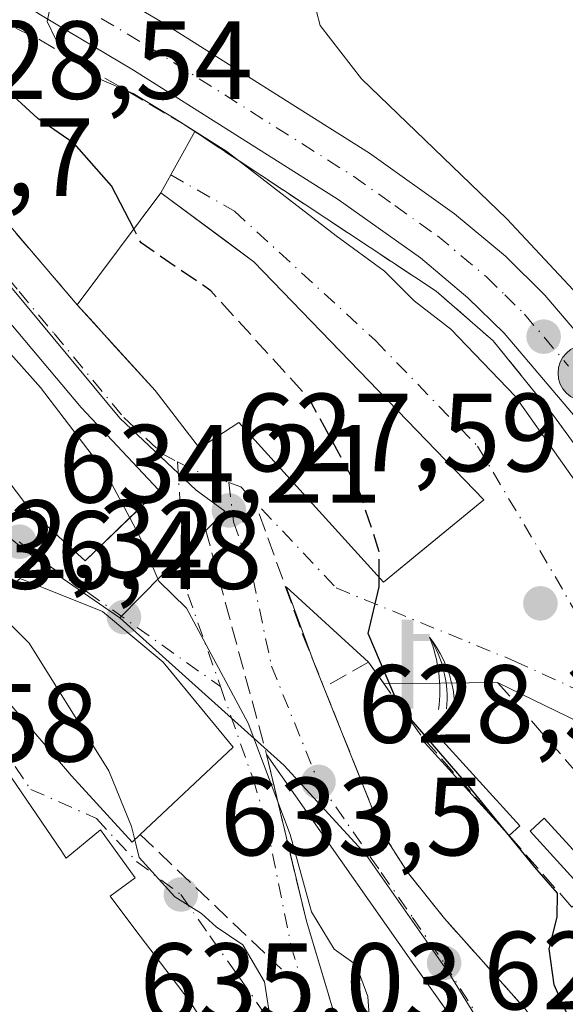
# Model space of a CAD drawing. Units: metres. Extents: x 552959 to 556394, y 4717068 to 4719408.
# Drawn here: x 554824 to 554873, y 4717577 to 4717665 of the extents above; entities that cross this region are included whole.
import ezdxf

# ---------------------------------------------------------------- set-up
doc = ezdxf.new("R2010")
doc.units = ezdxf.units.M
doc.header["$MEASUREMENT"] = 0
doc.linetypes.add('DGN Style 3', pattern=[2.307223458686699, 1.648016756204785, -0.6592067024819142])
doc.linetypes.add('DGN Style 4', pattern=[2.6384748266838614, 1.318413404963828, -0.6592067024819142, 0.001648016756204785, -0.6592067024819142])
for name, color, linetype, lineweight in [('Carretera de calzada única Cxs', 7, 'Continuous', 13), ('Carretera de calzada única eje', 7, 'DGN Style 4', 0), ('Corriente artificial lineal oculto', 135, 'DGN Style 4', 13), ('Cultivos leñosos CxS', 92, 'Continuous', 0), ('Curva de nivel maestra', 30, 'Continuous', 30), ('Curva de nivel maestra oculto', 30, 'DGN Style 3', 30), ('Curva de nivel normal', 30, 'Continuous', 0), ('Edificación Cxs', 1, 'Continuous', 13), ('Estanque Cxs', 5, 'Continuous', 0), ('Muro lineal', 1, 'DGN Style 3', 13), ('Núcleo urbano CxS', 7, 'Continuous', 0), ('Obra de contención lineal', 1, 'DGN Style 3', 13), ('Punto de cota en terreno', 7, 'Continuous', 0), ('Punto kilométrico de carretera', 7, 'Continuous', 0), ('Rótulo de punto de cota en terreno', 7, 'Continuous', 0), ('Surgencia fuente', 7, 'Continuous', 0), ('Vía urbana Cxs', 4, 'Continuous', 0), ('Vía urbana eje', 4, 'DGN Style 4', 0)]:
    doc.layers.add(name, color=color, linetype=linetype, lineweight=lineweight)
doc.styles.add('Style-Arial', font='txt')

# ---------------------------------------------------------------- blocks, each defined once
blk = doc.blocks.new('5SURGF')
at = {"layer": 'Surgencia fuente', "color": 142, "linetype": 'Continuous', "lineweight": 0, "extrusion": (0, 0, -1)}
for centre, radius, start, end in [((0.644833743095398, -0.01633039927482605), 1.070874391422745, 141.9976716712947, 179.5007827824058), ((0.6819917831420897, 0.09352136182785036), 1.038303084656652, 148.048019752393, 185.2231225301707), ((1.022981126785278, 0.1606754293441772), 1.313725565832531, 158.4605007237863, 187.3328646126753)]:
    blk.add_arc(centre, radius, start, end, dxfattribs=at)
for points in [[(0.052, 0.803), (-0.052, 0.803), (0.052, 0), (-0.052, 0)], [(-0.052, 0.6740000000000002), (-0.199, 0.6740000000000002), (-0.052, 0.611), (-0.199, 0.611)]]:
    blk.add_solid(points, dxfattribs=at)
blk = doc.blocks.new('5PATER')
at = {"layer": 'Cultivos leñosos CxS', "linetype": 'Continuous', "lineweight": 0}
h = blk.add_hatch(color=51, dxfattribs=at)
edge = h.paths.add_edge_path()
edge.add_ellipse((0, 0), major_axis=(-0.1095731443231308, -0.1110710700762829), ratio=0.9994222409660322, start_angle=0, end_angle=360)
blk = doc.blocks.new('*U23')
at = {"layer": 'Vía urbana Cxs', "color": 4, "linetype": 'Continuous', "lineweight": 0}
for points in [[(554800.5100999996, 4717673.600099999, 634.0696000000025), (554812.4600999998, 4717658.3201, 633.9456000000064), (554818.8701, 4717651.350099999, 631.2623000000021), (554828.8601000002, 4717639.640100001, 630.273000000001), (554830.3114, 4717638.039799999, 631.3037999999942), (554832.0029999996, 4717636.1744, 631.7642999999953), (554835.8701, 4717631.9101, 632.4842000000062), (554839.8701, 4717626.720100001, 631.6649000000034), (554843.4200999998, 4717629.040100001, 633.7268999999942), (554856.4600999998, 4717614.640100001, 628.2550999999949), (554860.1890000004, 4717617.701500001, 629.838499999998), (554865.5100999996, 4717622.0701, 625.5470000000059), (554844.7801000001, 4717643.5101, 628.0347999999941), (554842.1167000001, 4717645.494200001, 628.0004999999946), (554836.3901000004, 4717649.7601, 626.5736000000034), (554839.4526000004, 4717655.270300001, 621.2317999999941), (554861.1901000004, 4717640.880100001, 620.6508999999933), (554866.3501000004, 4717636.4001, 619.1039000000019), (554871.7801000001, 4717629.670100001, 618.9327000000048), (554875.2610999999, 4717624.896700001, 618.8138999999937)], [(554892.1401000004, 4717564.550100001, 618.7590999999958), (554888.0379999997, 4717579.5021, 618.9872000000032), (554880.1004999997, 4717598.4198, 622.2841000000044), (554879.5143999998, 4717599.3698, 622.4256000000023), (554866.7401000002, 4717605.590100001, 622.4890000000014), (554856.5137, 4717605.459799999, 627.323900000003), (554855.1001000004, 4717607.4301, 627.3003999999928), (554847.6862000005, 4717614.2072, 626.915599999993), (554850.2514000004, 4717607.236199999, 627.6045000000013), (554851.0900999998, 4717605.1501, 627.7636000000057), (554856.2600999996, 4717592.2301, 630.3439999999973), (554858.6201, 4717588.4801, 630.6303000000044), (554861.9401000004, 4717584.3201, 631.8433999999979), (554869.2301000003, 4717576.1601, 626.570000000007)], [(554840.7583, 4717574.1185, 641.1230000000069), (554839.0301000001, 4717576.800100001, 641.1149000000005), (554837.3123000005, 4717579.068299999, 641.0503000000026), (554834.5406999998, 4717582.727700001, 640.6821000000054), (554832.1595000001, 4717585.8717, 642.8417000000045), (554832.1485000001, 4717585.886499999, 642.847099999999), (554831.8201000001, 4717586.3201, 643.0203000000038), (554834.0701000001, 4717587.9901, 639.7256999999954), (554830.9401000004, 4717592.3201, 640.5647999999928), (554827.8701, 4717589.7501, 643.8325000000041), (554827.5059000002, 4717590.282099999, 643.494000000006), (554827.4594999999, 4717590.3497, 643.4523000000045), (554821.5100999996, 4717599.040100001, 641.5239000000003)], [(554864.6700999998, 4717572.4801, 631.0204999999987), (554859.1984000001, 4717580.1635, 629.0984000000026), (554845.9101, 4717599.110099999, 630.5050000000047), (554849.5100999996, 4717584.0701, 631.276199999993), (554851.3378999997, 4717577.986300001, 632.9119999999966), (554852.1999000004, 4717575.1173, 633.4208999999975)]]:
    blk.add_polyline3d(points, dxfattribs=at)
for points in [[(554824.7500999998, 4717620.960100001, 636.1272000000026), (554829.5800999999, 4717616.5601, 636.113599999997), (554834.3132999997, 4717621.142899999, 632.6245000000055), (554836.1901000004, 4717622.960100001, 631.0236000000004), (554829.2200999996, 4717630.4001, 632.3816999999982), (554815.0601000004, 4717647.190099999, 631.0660000000062), (554811.5100999996, 4717644.0801, 633.9039000000049), (554813.8722000001, 4717638.539899999, 635.854600000006), (554815.9101, 4717633.7601, 635.5378999999957), (554820.5100999996, 4717626.5601, 635.6257000000041)], [(554823.7100999998, 4717614.960100001, 637.6079000000027), (554817.3901000004, 4717609.920100001, 639.2424000000028), (554820.806, 4717605.952500001, 641.0304999999935), (554828.3501000004, 4717597.190099999, 639.7087000000029), (554833.8201000001, 4717591.190099999, 639.2842999999993), (554834.5301000001, 4717591.880100001, 638.4272000000057), (554842.9001000002, 4717599.7501, 633.222099999999), (554836.5900999998, 4717607.4301, 635.1168000000034), (554831.1401000004, 4717611.9901, 636.1254000000044)]]:
    blk.add_polyline3d(points, close=True, dxfattribs=at)
blk = doc.blocks.new('5HITCA')
at = {"layer": 'Corriente artificial lineal oculto', "linetype": 'Continuous', "lineweight": 0}
h = blk.add_hatch(color=1, dxfattribs=at)
edge = h.paths.add_edge_path()
edge.add_arc((0, 0), 0.2558578010358639, 0, 360)
at = {"layer": 'Corriente artificial lineal oculto', "color": 7, "linetype": 'Continuous', "lineweight": 0}
blk.add_circle((0, 0), 0.2558578010358639, dxfattribs=at)

msp = doc.modelspace()

# ---------------------------------------------------------------- linework, layer by layer
at = {"layer": 'Carretera de calzada única Cxs', "color": 7, "linetype": 'Continuous', "lineweight": 13}
for points in [[(554759.7001, 4717728.5801, 622.9480999999942), (554765.2600999996, 4717719.460100001, 623.0470999999961), (554775.2200999996, 4717710.720100001, 623.1901000000071), (554780.9801000003, 4717708.0801, 623.3775000000023), (554789.7001, 4717702.2401, 622.8662999999942), (554794.5000999998, 4717698.0001, 622.2529999999971), (554803.5401, 4717688.640100001, 621.3825999999972), (554807.3400999998, 4717684.960100001, 623.8975999999967), (554814.3400999998, 4717679.200099999, 621.6508000000031), (554821.3000999996, 4717674.4001, 619.8469000000041), (554828.1101000002, 4717670.120100001, 619.6538), (554830.3201000001, 4717668.8101, 619.4775999999983), (554836.5500999996, 4717665.110099999, 618.9321999999956), (554848.8701, 4717657.3101, 619.1040999999968), (554855.1801000005, 4717653.3201, 620.2777999999962), (554862.8601000002, 4717647.860099999, 623.281799999997), (554867.4501, 4717644.020099999, 621.721000000005), (554871.0100999996, 4717640.520099999, 617.9716000000044), (554879.2500999998, 4717630.8301, 616.1089000000065), (554884.8201000001, 4717622.970100001, 615.5721000000049), (554890.4200999998, 4717613.170100001, 616.2186999999976), (554903.0201000003, 4717590.950099999, 614.8261999999959), (554919.9467000002, 4717559.456700001, 613.4462000000058)], [(554759.7001, 4717728.5801, 622.9480999999942), (554765.2600999996, 4717719.460100001, 623.0470999999961), (554775.2200999996, 4717710.720100001, 623.1901000000071), (554780.9801000003, 4717708.0801, 623.3775000000023), (554789.7001, 4717702.2401, 622.8662999999942), (554794.5000999998, 4717698.0001, 622.2529999999971), (554803.5401, 4717688.640100001, 621.3825999999972), (554807.3400999998, 4717684.960100001, 623.8975999999967), (554814.3400999998, 4717679.200099999, 621.6508000000031), (554821.3000999996, 4717674.4001, 619.8469000000041), (554828.1101000002, 4717670.120100001, 619.6538), (554830.3201000001, 4717668.8101, 619.4775999999983), (554836.5500999996, 4717665.110099999, 618.9321999999956), (554848.8701, 4717657.3101, 619.1040999999968), (554855.1801000005, 4717653.3201, 620.2777999999962), (554862.8601000002, 4717647.860099999, 623.281799999997), (554867.4501, 4717644.020099999, 621.721000000005), (554871.0100999996, 4717640.520099999, 617.9716000000044), (554879.2500999998, 4717630.8301, 616.1089000000065), (554884.8201000001, 4717622.970100001, 615.5721000000049), (554890.4200999998, 4717613.170100001, 616.2186999999976), (554903.0201000003, 4717590.950099999, 614.8261999999959), (554919.9467000002, 4717559.456700001, 613.4462000000058)], [(554875.2701000003, 4717627.7401, 617.6728000000003), (554867.3201000001, 4717637.090100001, 617.9909000000043), (554864.0701000001, 4717640.290100001, 619.9128999999957), (554859.7801000001, 4717643.870100001, 621.074099999998), (554852.3701, 4717649.140100001, 620.1181999999973), (554833.9200999998, 4717660.8201, 619.8889999999956), (554825.5401, 4717665.790100001, 623.5948999999965), (554813.4700999996, 4717673.4801, 623.6027000000031), (554803.9600999998, 4717680.340100001, 631.0103999999993), (554796.1501000002, 4717687.700099999, 623.7013000000006), (554788.4801000003, 4717695.520099999, 623.6505999999936), (554784.7100999998, 4717698.7601, 623.639599999995), (554780.3518000003, 4717700.916200001, 623.8567000000039), (554779.0301000001, 4717701.5701, 623.8533000000025), (554773.9101, 4717704.0601, 624.0363000000071), (554766.1671000002, 4717707.8167, 623.8730000000069), (554766.1601, 4717707.8201, 623.8727000000072), (554758.7200999996, 4717718.790100001, 624.3877000000066), (554754.9801000003, 4717726.7301, 623.7023000000045)], [(554901.3261000002, 4717583.450400001, 614.8334999999934), (554898.6101000002, 4717588.520099999, 615.2600999999995), (554886.0500999996, 4717610.6801, 618.4219000000012), (554880.5701000001, 4717620.2601, 617.6068999999989), (554875.2701000003, 4717627.7401, 617.6728000000003), (554867.3201000001, 4717637.090100001, 617.9909000000043), (554864.0701000001, 4717640.290100001, 619.9128999999957), (554859.7801000001, 4717643.870100001, 621.074099999998), (554852.3701, 4717649.140100001, 620.1181999999973), (554833.9200999998, 4717660.8201, 619.8889999999956), (554825.5401, 4717665.790100001, 623.5948999999965), (554813.4700999996, 4717673.4801, 623.6027000000031), (554803.9600999998, 4717680.340100001, 631.0103999999993), (554796.1501000002, 4717687.700099999, 623.7013000000006), (554788.4801000003, 4717695.520099999, 623.6505999999936), (554784.7100999998, 4717698.7601, 623.639599999995), (554780.3518000003, 4717700.916200001, 623.8567000000039)]]:
    msp.add_polyline3d(points, dxfattribs=at)
at = {"layer": 'Carretera de calzada única eje', "color": 7, "linetype": 'DGN Style 4', "lineweight": 0}
msp.add_polyline3d([(554831.0100999996, 4717665.470100001, 620.1215999999986), (554835.2301000003, 4717662.960100001, 619.1233999999968), (554853.7701000003, 4717651.2301, 619.6877999999997), (554857.4801000003, 4717648.590100001, 620.8693000000058), (554861.3201000001, 4717645.860099999, 621.6294999999955), (554863.4700999996, 4717644.0701, 620.5767999999953), (554865.7600999996, 4717642.1501, 620.2446000000054), (554867.3800999997, 4717640.550100001, 619.7149999999965), (554869.1601, 4717638.800100001, 617.8733000000066), (554873.1401000004, 4717634.130100001, 616.5399000000034)], dxfattribs=at)
at = {"layer": 'Curva de nivel maestra', "color": 30, "linetype": 'Continuous', "lineweight": 30, "elevation": 625, "flags": 128}
for points in [[(554833.9574999996, 4717646.490900001), (554831.9500000002, 4717650.370100001), (554828.5899999999, 4717654.200099999), (554825.2999999998, 4717656.440099999), (554823.1200000001, 4717658.450099999), (554818.4299999997, 4717661.9001), (554812.2000000002, 4717667.3201), (554808.0300000003, 4717670.770099999), (554803.0599999996, 4717675.520099999), (554794.2000000002, 4717683.3301), (554788.2599999999, 4717689.4001), (554785.7100000001, 4717692.420100001), (554782.0300000003, 4717693.710100001), (554777.9800000004, 4717694.720100001), (554775.8760000002, 4717695.812000001)], [(554888.5806999998, 4717511.760500001), (554886.8799999999, 4717513.0601), (554885.1100000005, 4717515.3101), (554884.0999999996, 4717517.350099999), (554883.8300000001, 4717522.170100001), (554883.3700000001, 4717527.5001), (554883.4900000002, 4717536.170100001), (554883.0499999998, 4717543.5001), (554882.0499999998, 4717547.170100001), (554881.2199999997, 4717551.870100001), (554880.1799999997, 4717555.300100001), (554878.4000000004, 4717561.8301), (554874.3300000001, 4717572.720100001), (554871.8499999996, 4717578.3201), (554871.3899999997, 4717581.5801), (554872.0999999996, 4717584.420100001), (554872.1500000004, 4717586.600099999), (554870.0999999996, 4717588.9301), (554864.1100000005, 4717596.280099999), (554857.7999999998, 4717603.590100001), (554855.0599999996, 4717610.0001), (554856.0800000001, 4717614.210100001), (554856.0800000001, 4717615.059699999)]]:
    msp.add_lwpolyline(points, dxfattribs=at)
at = {"layer": 'Curva de nivel maestra oculto', "color": 30, "linetype": 'DGN Style 3', "lineweight": 30, "elevation": 625, "flags": 128}
msp.add_lwpolyline([(554856.0800000001, 4717615.059699999), (554856.0800000001, 4717617.390100001), (554854.2699999996, 4717622.880100001), (554849.7599999999, 4717631.170100001), (554840.8899999997, 4717640.920100001), (554834.6100000005, 4717645.2301), (554833.9574999996, 4717646.490900001)], dxfattribs=at)
at = {"layer": 'Curva de nivel normal', "color": 30, "linetype": 'Continuous', "lineweight": 0, "flags": 128}
for points, elevation in [([(554875.0599999996, 4717621.890100001), (554868.3200000003, 4717631.420100001), (554862.5199999996, 4717637.460100001), (554859.2300000004, 4717640.0001), (554856.5499999998, 4717642.6801), (554852.1799999997, 4717645.860099999), (554842.3399999999, 4717653.470100001), (554837.5800000001, 4717656.4801), (554833.9100000003, 4717658.700099999), (554830.3499999996, 4717660.2401), (554828.9800000004, 4717661.460100001), (554827.8600000005, 4717662.340100001), (554826.9600000001, 4717663.5001), (554826.1600000003, 4717665.190099999), (554826.9199999999, 4717668.960100001)], 620), ([(554850.4261999996, 4717666.099500001), (554850.7400000002, 4717664.8301), (554854.4600000001, 4717660.020099999), (554867.5700000003, 4717647.4101), (554876.9800000004, 4717637.3201), (554882.2000000002, 4717631.530099999), (554887.3600000005, 4717624.1801), (554890.1299999999, 4717619.130100001), (554891.54, 4717615.710100001), (554894.4000000004, 4717610.710100001), (554898.5199999996, 4717600.4901), (554900.4000000004, 4717596.1601), (554900.7300000004, 4717592.8201), (554899.8099999996, 4717590.610099999), (554898.2999999998, 4717589.290100001), (554898.1299999999, 4717588.210100001), (554899.1500000004, 4717585.800100001), (554900.3700000001, 4717579.130100001), (554903.25, 4717567.970100001), (554904.5153999999, 4717565.442299999)], 615), ([(554833.5899, 4717620.442600001), (554831.4600000001, 4717624.450099999), (554825.5300000003, 4717632.1801), (554817.9699999997, 4717640.6801), (554813.25, 4717645.0601), (554812.8493999997, 4717645.253500001)], 630), ([(554856.4747000001, 4717570.930000001), (554855.3600000005, 4717573.020099999), (554855.0300000003, 4717577.280099999), (554853.9900000002, 4717580.130100001), (554852, 4717581.550100001), (554849.9800000004, 4717584.920100001), (554848.04, 4717591.880100001), (554844.2699999996, 4717601.940099999), (554838.7100000001, 4717612.300100001), (554836.2199999997, 4717614.7301), (554834.5, 4717618.7301), (554833.5899, 4717620.442600001)], 630), ([(554834.0461999997, 4717591.4099), (554833.7599999999, 4717592.610099999), (554831.6900000004, 4717597.620100001), (554824.5099999999, 4717609.140100001), (554820.9172, 4717612.732899999)], 635), ([(554850.7408999996, 4717564.7788), (554850.7599999999, 4717566.920100001), (554846.3700000001, 4717574.520099999), (554845.7199999997, 4717578.600099999), (554843.7800000003, 4717581.940099999), (554841.3799999999, 4717583.550100001), (554840.0599999996, 4717584.7501), (554837.6600000003, 4717586.2601), (554834.4299999997, 4717589.800100001), (554834.0461999997, 4717591.4099)], 635)]:
    msp.add_lwpolyline(points, dxfattribs=dict(at, elevation=elevation))
at = {"layer": 'Edificación Cxs', "color": 1, "linetype": 'Continuous', "lineweight": 13, "flags": 128}
for points, elevation in [([(554844.7801000001, 4717643.5101), (554865.5100999996, 4717622.0701), (554856.4600999998, 4717614.640100001), (554843.4200999998, 4717629.040100001), (554839.8701, 4717626.720100001), (554835.8701, 4717631.9101), (554828.8601000002, 4717639.640100001), (554836.3901000004, 4717649.7601)], 633.7268999999942), ([(554836.1901000004, 4717622.960100001), (554829.5800999999, 4717616.5601), (554824.7500999998, 4717620.960100001), (554820.5100999996, 4717626.5601), (554815.9101, 4717633.7601), (554811.5100999996, 4717644.0801), (554815.0601000004, 4717647.190099999), (554829.2200999996, 4717630.4001)], 636.1272000000026), ([(554834.5301000001, 4717591.880100001), (554833.8201000001, 4717591.190099999), (554828.3501000004, 4717597.190099999), (554817.3901000004, 4717609.920100001), (554823.7100999998, 4717614.960100001), (554831.1401000004, 4717611.9901), (554836.5900999998, 4717607.4301), (554837.6964999996, 4717606.083500001), (554842.9001000002, 4717599.7501)], 639.708700000003)]:
    msp.add_lwpolyline(points, close=True, dxfattribs=dict(at, elevation=elevation))
at = {"layer": 'Edificación Cxs', "color": 1, "linetype": 'Continuous', "lineweight": 13, "extrusion": (0.06006228952510544, 0.3029871972205738, 0.951100036640428), "elevation": 1463308.156356179, "flags": 128}
msp.add_lwpolyline([(373106.2863994244, -4503718.482951339), (373100.8679622991, -4503730.459653701), (373091.4227947072, -4503725.729060228)], dxfattribs=at)
at = {"layer": 'Edificación Cxs', "color": 1, "linetype": 'Continuous', "lineweight": 13, "elevation": 648.3056999999975, "flags": 128}
msp.add_lwpolyline([(554821.5100999996, 4717599.040100001), (554827.4521000005, 4717590.360500001), (554827.4594999999, 4717590.3497), (554827.5059000002, 4717590.282099999), (554827.8701, 4717589.7501), (554830.9401000004, 4717592.3201), (554834.0701000001, 4717587.9901), (554831.8201000001, 4717586.3201), (554832.1485000001, 4717585.886499999), (554832.1595000001, 4717585.8717), (554834.5406999998, 4717582.727700001), (554837.3123000005, 4717579.068299999), (554839.0301000001, 4717576.800100001), (554840.7583, 4717574.1185)], dxfattribs=at)
at = {"layer": 'Edificación Cxs', "color": 1, "linetype": 'Continuous', "lineweight": 13}
for points in [[(554836.1901000004, 4717622.960100001, 631.0236000000004), (554829.5800999999, 4717616.5601, 636.113599999997), (554824.7500999998, 4717620.960100001, 636.1272000000026), (554820.5100999996, 4717626.5601, 635.6257000000041), (554815.9101, 4717633.7601, 635.5378999999957), (554811.5100999996, 4717644.0801, 633.9039000000049), (554815.0601000004, 4717647.190099999, 631.0660000000062), (554829.2200999996, 4717630.4001, 632.3816999999982), (554836.1901000004, 4717622.960100001, 631.0236000000004)], [(554844.7801000001, 4717643.5101, 628.0347999999941), (554865.5100999996, 4717622.0701, 625.5470000000059), (554856.4600999998, 4717614.640100001, 628.2550999999949), (554843.4200999998, 4717629.040100001, 633.7268999999942), (554839.8701, 4717626.720100001, 631.6649000000034), (554835.8701, 4717631.9101, 632.4842000000062), (554828.8601000002, 4717639.640100001, 630.273000000001)], [(554834.5301000001, 4717591.880100001, 638.4272000000057), (554833.8201000001, 4717591.190099999, 639.2842999999993), (554828.3501000004, 4717597.190099999, 639.7087000000029), (554817.3901000004, 4717609.920100001, 639.2424000000028), (554823.7100999998, 4717614.960100001, 637.6079000000027), (554831.1401000004, 4717611.9901, 636.1254000000044), (554836.5900999998, 4717607.4301, 635.1168000000034), (554837.6964999996, 4717606.083500001, 635.0911000000051), (554842.9001000002, 4717599.7501, 633.222099999999), (554834.5301000001, 4717591.880100001, 638.4272000000057)], [(554821.5100999996, 4717599.040100001, 641.5239000000003), (554827.4521000005, 4717590.360500001, 643.4458000000013), (554827.4594999999, 4717590.3497, 643.4523000000045), (554827.5059000002, 4717590.282099999, 643.494000000006), (554827.8701, 4717589.7501, 643.8325000000041), (554830.9401000004, 4717592.3201, 640.5647999999928), (554834.0701000001, 4717587.9901, 639.7256999999954), (554831.8201000001, 4717586.3201, 643.0203000000038), (554832.1485000001, 4717585.886499999, 642.847099999999), (554832.1595000001, 4717585.8717, 642.8417000000045), (554834.5406999998, 4717582.727700001, 640.6821000000054), (554837.3123000005, 4717579.068299999, 641.0503000000026), (554839.0301000001, 4717576.800100001, 641.1149000000005), (554840.7583, 4717574.1185, 641.1230000000069)]]:
    msp.add_polyline3d(points, dxfattribs=at)
at = {"layer": 'Estanque Cxs', "color": 5, "linetype": 'Continuous', "lineweight": 0, "extrusion": (0.252716512566287, 0.2101994475497465, 0.9444313402921968), "elevation": 1132449.05490826, "flags": 128}
msp.add_lwpolyline([(3272149.838550183, -3251802.56036569), (3272149.88652345, -3251803.724922454), (3272138.196073146, -3251804.265218381)], dxfattribs=at)
at = {"layer": 'Estanque Cxs', "color": 5, "linetype": 'Continuous', "lineweight": 0, "extrusion": (0.2687494764897476, 0.2189558542737209, 0.937993631516628), "elevation": 1182650.315830214, "flags": 128}
msp.add_lwpolyline([(3306939.413285339, -3198287.175118422), (3306951.097936154, -3198286.504417913), (3306951.108634073, -3198286.715580395)], dxfattribs=at)
at = {"layer": 'Estanque Cxs', "color": 5, "linetype": 'Continuous', "lineweight": 0, "extrusion": (0.2183664590466195, 0.1983601311811798, 0.9554942950751858), "elevation": 1057543.113671635, "flags": 128}
msp.add_lwpolyline([(3118882.340373645, -3423117.836868463), (3118882.340373645, -3423116.477251597)], dxfattribs=at)
at = {"layer": 'Estanque Cxs', "color": 5, "linetype": 'Continuous', "lineweight": 0}
msp.add_polyline3d([(554875.4911000002, 4717588.357000001, 623.0835999999981), (554874.2216999996, 4717587.199899999, 623.5053000000044), (554869.6703000005, 4717592.193399999, 623.8009000000021), (554870.9397999998, 4717593.350500001, 623.385500000004), (554875.4911000002, 4717588.357000001, 623.0835999999981)], dxfattribs=at)
for points in [[(554868.7408999996, 4717592.6601, 623.857799999998), (554867.7792999996, 4717591.786599999, 624.2589000000007), (554859.9112, 4717600.448000001, 624.491399999999), (554860.8728999998, 4717601.321599999, 624.0353999999934)], [(554875.4911000002, 4717588.357000001, 623.0835999999981), (554874.2216999996, 4717587.199899999, 623.5053000000044), (554869.6703000005, 4717592.193399999, 623.8009000000021), (554870.9397999998, 4717593.350500001, 623.385500000004)]]:
    msp.add_3dface(points, dxfattribs=at)
at = {"layer": 'Muro lineal', "color": 1, "linetype": 'DGN Style 3', "lineweight": 13}
for points in [[(554795.6700999998, 4717682.0001, 626.5570000000008), (554800.5100999996, 4717673.600099999, 634.0696000000025), (554812.4600999998, 4717658.3201, 633.9456000000064), (554818.8701, 4717651.350099999, 631.2623000000021), (554828.8601000002, 4717639.640100001, 630.273000000001)], [(554866.7401000002, 4717605.590100001, 622.4890000000014), (554880.0301000001, 4717590.4801, 623.767399999997), (554873.4301000005, 4717585.350099999, 625.1076999999932), (554859.8146000003, 4717600.8586, 626.306700000001), (554855.1001000004, 4717607.4301, 627.3003999999928), (554851.0900999998, 4717605.1501, 627.7636000000057)]]:
    msp.add_polyline3d(points, dxfattribs=at)
at = {"layer": 'Núcleo urbano CxS', "color": 7, "linetype": 'Continuous', "lineweight": 0}
for points in [[(554871.4222999997, 4717564.658500001, 627.8396999999968), (554862.4397, 4717579.2531, 627.7804999999935), (554854.8784999996, 4717590.082699999, 627.9177000000054), (554847.4889000002, 4717598.139699999, 629.3089000000036), (554832.7061000001, 4717611.431299999, 632.3125), (554842.1595000001, 4717621.056700001, 627.7399000000005), (554839.5669, 4717622.932700001, 628.0322000000015), (554832.6939000003, 4717629.441299999, 628.6891000000032), (554816.9811000006, 4717648.340299999, 628.886799999993), (554811.6438999996, 4717654.6359, 628.4953999999998), (554806.7408999996, 4717660.419500001, 628.1931999999942), (554792.5274999999, 4717678.1841, 626.4352000000072), (554775.5081000002, 4717701.191099999, 623.9343999999984), (554790.6224999996, 4717712.094699999, 620.6781999999948), (554802.7549000002, 4717697.6481, 619.6364999999934), (554812.2496999997, 4717686.3475, 619.1079000000027), (554823.0472999997, 4717677.9341, 618.5393999999942), (554828.6749, 4717675.119899999, 618.494000000006), (554828.7323000003, 4717675.152899999, 618.4743000000017), (554833.1640999997, 4717677.6713, 616.6762000000017), (554866.5755000003, 4717696.6569, 610.882500000007), (554885.8435000004, 4717661.4023, 609.9038)], [(554790.6224999996, 4717712.094699999, 620.6781999999948), (554775.5081000002, 4717701.191099999, 623.9343999999984), (554792.5274999999, 4717678.1841, 626.4352000000072), (554806.7408999996, 4717660.419500001, 628.1931999999942), (554811.6438999996, 4717654.6359, 628.4953999999998), (554816.9811000006, 4717648.340299999, 628.886799999993), (554832.6939000003, 4717629.441299999, 628.6891000000032), (554839.5669, 4717622.932700001, 628.0322000000015), (554842.1595000001, 4717621.056700001, 627.7399000000005), (554832.7061000001, 4717611.431299999, 632.3125)], [(554790.6224999996, 4717712.094699999, 620.6781999999948), (554775.5081000002, 4717701.191099999, 623.9343999999984), (554792.5274999999, 4717678.1841, 626.4352000000072), (554806.7408999996, 4717660.419500001, 628.1931999999942), (554811.6438999996, 4717654.6359, 628.4953999999998), (554816.9811000006, 4717648.340299999, 628.886799999993), (554832.6939000003, 4717629.441299999, 628.6891000000032), (554839.5669, 4717622.932700001, 628.0322000000015), (554842.1595000001, 4717621.056700001, 627.7399000000005), (554832.7061000001, 4717611.431299999, 632.3125)], [(554792.5274999999, 4717678.1841, 626.4352000000072), (554806.7408999996, 4717660.419500001, 628.1931999999942), (554811.6438999996, 4717654.6359, 628.4953999999998), (554816.9811000006, 4717648.340299999, 628.886799999993), (554832.6939000003, 4717629.441299999, 628.6891000000032), (554839.5669, 4717622.932700001, 628.0322000000015), (554842.1595000001, 4717621.056700001, 627.7399000000005), (554832.7061000001, 4717611.431299999, 632.3125), (554826.1564999997, 4717615.9243, 633.3876000000018), (554823.2768999999, 4717618.230900001, 633.6284000000014), (554820.5449000001, 4717620.4177, 633.5763000000006), (554810.1001000004, 4717637.9529, 631.8625000000029), (554802.6164999995, 4717645.8869, 631.5096000000049), (554797.5657000003, 4717651.2445, 631.3280999999988), (554781.6651, 4717662.287500001, 632.2773000000016), (554779.8954999996, 4717663.311699999, 632.3570999999939), (554777.1999000004, 4717664.872099999, 632.5583999999944), (554770.2575000003, 4717660.124500001, 633.4689000000071), (554763.5484999996, 4717654.7345, 634.5724999999948), (554761.9715, 4717653.018100001, 634.8525999999983), (554750.6665000003, 4717640.742500001, 635.6420000000071), (554744.0389, 4717631.702500001, 636.1956999999966), (554735.0525000002, 4717630.240499999, 634.8120999999956), (554727.7773000002, 4717686.404899999, 631.3478999999934)], [(554832.7061000001, 4717611.431299999, 632.3125), (554826.1564999997, 4717615.9243, 633.3876000000018), (554823.2768999999, 4717618.230900001, 633.6284000000014), (554820.5449000001, 4717620.4177, 633.5763000000006), (554810.1001000004, 4717637.9529, 631.8625000000029), (554802.6164999995, 4717645.8869, 631.5096000000049), (554797.5657000003, 4717651.2445, 631.3280999999988), (554781.6651, 4717662.287500001, 632.2773000000016), (554779.8954999996, 4717663.311699999, 632.3570999999939), (554777.1999000004, 4717664.872099999, 632.5583999999944), (554770.2575000003, 4717660.124500001, 633.4689000000071), (554763.5484999996, 4717654.7345, 634.5724999999948), (554761.9715, 4717653.018100001, 634.8525999999983), (554750.6665000003, 4717640.742500001, 635.6420000000071), (554744.0389, 4717631.702500001, 636.1956999999966), (554735.0525000002, 4717630.240499999, 634.8120999999956)], [(554832.7061000001, 4717611.431299999, 632.3125), (554826.1564999997, 4717615.9243, 633.3876000000018), (554823.2768999999, 4717618.230900001, 633.6284000000014), (554820.5449000001, 4717620.4177, 633.5763000000006), (554810.1001000004, 4717637.9529, 631.8625000000029), (554802.6164999995, 4717645.8869, 631.5096000000049), (554797.5657000003, 4717651.2445, 631.3280999999988), (554781.6651, 4717662.287500001, 632.2773000000016), (554779.8954999996, 4717663.311699999, 632.3570999999939), (554777.1999000004, 4717664.872099999, 632.5583999999944), (554770.2575000003, 4717660.124500001, 633.4689000000071), (554763.5484999996, 4717654.7345, 634.5724999999948), (554761.9715, 4717653.018100001, 634.8525999999983), (554750.6665000003, 4717640.742500001, 635.6420000000071), (554744.0389, 4717631.702500001, 636.1956999999966), (554735.0525000002, 4717630.240499999, 634.8120999999956)], [(554823.2768999999, 4717618.230900001, 633.6284000000014), (554826.1564999997, 4717615.9243, 633.3876000000018), (554832.7061000001, 4717611.431299999, 632.3125), (554847.4889000002, 4717598.139699999, 629.3089000000036), (554854.8784999996, 4717590.082699999, 627.9177000000054), (554862.4397, 4717579.2531, 627.7804999999935), (554871.4222999997, 4717564.658500001, 627.8396999999968)], [(554832.7061000001, 4717611.431299999, 632.3125), (554847.4889000002, 4717598.139699999, 629.3089000000036), (554854.8784999996, 4717590.082699999, 627.9177000000054), (554862.4397, 4717579.2531, 627.7804999999935), (554871.4222999997, 4717564.658500001, 627.8396999999968), (554877.7632999998, 4717546.0339, 628.0629999999946), (554882.4414999997, 4717527.3113, 626.4033999999956), (554883.6864999998, 4717515.8343, 625.8635000000068), (554908.9181000004, 4717522.219699999, 619.1820000000008)], [(554832.7061000001, 4717611.431299999, 632.3125), (554847.4889000002, 4717598.139699999, 629.3089000000036), (554854.8784999996, 4717590.082699999, 627.9177000000054), (554862.4397, 4717579.2531, 627.7804999999935), (554871.4222999997, 4717564.658500001, 627.8396999999968), (554877.7632999998, 4717546.0339, 628.0629999999946), (554882.4414999997, 4717527.3113, 626.4033999999956), (554883.6864999998, 4717515.8343, 625.8635000000068), (554908.9181000004, 4717522.219699999, 619.1820000000008)]]:
    msp.add_polyline3d(points, dxfattribs=at)
at = {"layer": 'Obra de contención lineal', "color": 1, "linetype": 'DGN Style 3', "lineweight": 13, "extrusion": (0.194583708026104, -0.1852669056883642, 0.963230685883434), "elevation": -765436.9370491579, "flags": 128}
msp.add_lwpolyline([(3799222.998380936, 2746547.981474238), (3799222.998380936, 2746529.718938683)], dxfattribs=at)
at = {"layer": 'Obra de contención lineal', "color": 1, "linetype": 'DGN Style 3', "lineweight": 13}
for points in [[(554781.3501000004, 4717699.7501, 623.9204000000027), (554795.6700999998, 4717682.0001, 626.5570000000008), (554810.8201000001, 4717670.5601, 628.5841999999975), (554825.3800999997, 4717663.590100001, 626.8157999999967), (554838.3501000004, 4717656.0001, 620.8022999999957), (554861.1901000004, 4717640.880100001, 620.6508999999933), (554866.3501000004, 4717636.4001, 619.1039000000019), (554871.7801000001, 4717629.670100001, 618.9327000000048), (554877.1401000004, 4717622.3201, 618.6257999999943), (554883.5500999996, 4717610.3201, 620.5161999999982), (554892.5900999998, 4717594.800100001, 621.4137999999948), (554898.7500999998, 4717583.350099999, 615.1413999999932)], [(554845.2600999996, 4717620.800100001, 628.7915999999968), (554849.1401000004, 4717610.0001, 627.1034999999974), (554851.0900999998, 4717605.1501, 627.7636000000057), (554856.2600999996, 4717592.2301, 630.3439999999973), (554858.6201, 4717588.4801, 630.6303000000044), (554861.9401000004, 4717584.3201, 631.8433999999979), (554869.2301000003, 4717576.1601, 626.570000000007), (554875.1001000004, 4717567.9901, 625.6065999999992), (554877.6700999998, 4717561.270099999, 626.1051000000007), (554879.1901000004, 4717555.7501, 626.721000000005), (554880.7100999998, 4717548.3201, 626.6079999999929), (554882.4200999998, 4717536.4801, 625.764599999995), (554882.5701000001, 4717532.1601, 625.5256999999983), (554882.9501, 4717520.800100001, 625.3708000000044), (554883.8701, 4717506.4801, 628.320000000007)], [(554840.3901000004, 4717619.520099999, 628.5233000000007), (554845.9101, 4717599.110099999, 630.5050000000047), (554849.5100999996, 4717584.0701, 631.276199999993), (554853.6201, 4717570.390100001, 634.8625000000029)]]:
    msp.add_polyline3d(points, dxfattribs=at)
at = {"layer": 'Vía urbana Cxs', "color": 4, "linetype": 'Continuous', "lineweight": 0, "extrusion": (0.3140573936778468, 0.5650674452646155, 0.7629329824947921), "elevation": 2840518.801850765, "flags": 128}
msp.add_lwpolyline([(1806857.404961828, -3351235.940039459), (1806857.404961828, -3351244.202970994)], dxfattribs=at)
at = {"layer": 'Vía urbana Cxs', "color": 4, "linetype": 'Continuous', "lineweight": 0, "extrusion": (-0.5974056565128278, -0.8019391969066901, 7.7660351009153e-05), "elevation": -4114730.609126606, "flags": 128}
msp.add_lwpolyline([(-2373395.148140635, 947.58622627038), (-2373398.469338067, 947.5519262702772), (-2373405.610195883, 946.125026265983)], dxfattribs=at)
at = {"layer": 'Vía urbana Cxs', "color": 4, "linetype": 'Continuous', "lineweight": 0, "extrusion": (0.05740537049886473, 0.1190805155584145, 0.9912237155416683), "elevation": 594248.582606189, "flags": 128}
msp.add_lwpolyline([(1548798.431202793, -4451042.179279117), (1548808.052534627, -4451045.090128202), (1548802.714680574, -4451039.878891366)], dxfattribs=at)
at = {"layer": 'Vía urbana Cxs', "color": 4, "linetype": 'Continuous', "lineweight": 0, "extrusion": (-0.02633002237368381, 0.06549071145507734, 0.997505737645107), "elevation": 294976.273820675, "flags": 128}
msp.add_lwpolyline([(-2274580.388001963, -4159681.512665647), (-2274580.388001963, -4159679.258659501)], dxfattribs=at)
at = {"layer": 'Vía urbana Cxs', "color": 4, "linetype": 'Continuous', "lineweight": 0, "extrusion": (-0.005648993152537631, 0.00787366384511068, 0.9999530460446715), "elevation": 34637.75334245343, "flags": 128}
msp.add_lwpolyline([(554851.2038913501, 4717478.965109338), (554849.7901811514, 4717480.935470414)], dxfattribs=at)
at = {"layer": 'Vía urbana Cxs', "color": 4, "linetype": 'Continuous', "lineweight": 0, "extrusion": (0.4498274181934482, 0.1079559939796741, 0.8865668599746311), "elevation": 759438.1132041196, "flags": 128}
msp.add_lwpolyline([(4457851.986222669, -1454071.639125667), (4457857.685633356, -1454082.890951467), (4457865.058511117, -1454078.850748124)], dxfattribs=at)
at = {"layer": 'Vía urbana Cxs', "color": 4, "linetype": 'Continuous', "lineweight": 0, "extrusion": (0.4273600588150465, 0.005445221777862309, 0.904065113633631), "elevation": 263379.0619707474, "flags": 128}
msp.add_lwpolyline([(4710153.414632148, -555667.4102815953), (4710153.414632148, -555656.097788808)], dxfattribs=at)
at = {"layer": 'Vía urbana Cxs', "color": 4, "linetype": 'Continuous', "lineweight": 0, "extrusion": (-0.8174574794620891, -0.5753468174294649, 0.02719023621218067), "elevation": -3167801.429484422, "flags": 128}
msp.add_lwpolyline([(-3538483.544831317, 86796.38024344474), (-3538492.977296693, 86794.45743253769), (-3538516.119273804, 86795.86455278215)], dxfattribs=at)
at = {"layer": 'Vía urbana Cxs', "color": 4, "linetype": 'Continuous', "lineweight": 0, "extrusion": (0.5105556882857534, 0.4120763157430625, 0.7546694635154418), "elevation": 2227763.608043422, "flags": 128}
msp.add_lwpolyline([(3322583.848882106, -2561457.403348033), (3322575.744401638, -2561458.050195545), (3322575.835407233, -2561459.35654098)], dxfattribs=at)
at = {"layer": 'Vía urbana Cxs', "color": 4, "linetype": 'Continuous', "lineweight": 0, "extrusion": (-0.04827207438915921, 0.0637346042202617, 0.9967987294630015), "elevation": 274528.8849072265, "flags": 128}
msp.add_lwpolyline([(-3290602.717623653, -3414669.056562798), (-3290602.717623654, -3414673.661836533)], dxfattribs=at)
at = {"layer": 'Vía urbana Cxs', "color": 4, "linetype": 'Continuous', "lineweight": 0, "extrusion": (-0.2179422413050577, -0.1375378075928514, 0.9662217814443431), "elevation": -769148.5728393835, "flags": 128}
msp.add_lwpolyline([(-3693452.914861197, 2886203.437087057), (-3693456.104960183, 2886203.405656622), (-3693458.939904111, 2886203.154989199)], dxfattribs=at)
at = {"layer": 'Vía urbana Cxs', "color": 4, "linetype": 'Continuous', "lineweight": 0}
for points in [[(554795.6700999998, 4717682.0001, 626.5570000000008), (554800.5100999996, 4717673.600099999, 634.0696000000025), (554812.4600999998, 4717658.3201, 633.9456000000064), (554818.8701, 4717651.350099999, 631.2623000000021), (554828.8601000002, 4717639.640100001, 630.273000000001)], [(554839.4526000004, 4717655.270300001, 621.2317999999941), (554861.1901000004, 4717640.880100001, 620.6508999999933), (554866.3501000004, 4717636.4001, 619.1039000000019), (554871.7801000001, 4717629.670100001, 618.9327000000048), (554875.2610999999, 4717624.896700001, 618.8138999999937), (554876.5412999997, 4717623.1413, 618.6521000000066), (554877.1401000004, 4717622.3201, 618.6257999999943), (554883.5500999996, 4717610.3201, 620.5161999999982), (554892.5900999998, 4717594.800100001, 621.4137999999948), (554896.7648, 4717587.040300001, 615.6560000000027), (554898.7500999998, 4717583.350099999, 615.1413999999932)], [(554836.1901000004, 4717622.960100001, 631.0236000000004), (554829.2200999996, 4717630.4001, 632.3816999999982), (554815.0601000004, 4717647.190099999, 631.0660000000062), (554811.5100999996, 4717644.0801, 633.9039000000049), (554813.8722000001, 4717638.539899999, 635.854600000006), (554815.9101, 4717633.7601, 635.5378999999957), (554820.5100999996, 4717626.5601, 635.6257000000041), (554824.7500999998, 4717620.960100001, 636.1272000000026)], [(554828.8601000002, 4717639.640100001, 630.273000000001), (554830.3114, 4717638.039799999, 631.3037999999942), (554832.0029999996, 4717636.1744, 631.7642999999953), (554835.8701, 4717631.9101, 632.4842000000062), (554839.8701, 4717626.720100001, 631.6649000000034), (554843.4200999998, 4717629.040100001, 633.7268999999942), (554856.4600999998, 4717614.640100001, 628.2550999999949), (554860.1890000004, 4717617.701500001, 629.838499999998), (554865.5100999996, 4717622.0701, 625.5470000000059), (554844.7801000001, 4717643.5101, 628.0347999999941)], [(554824.7500999998, 4717620.960100001, 636.1272000000026), (554829.5800999999, 4717616.5601, 636.113599999997), (554834.3132999997, 4717621.142899999, 632.6245000000055), (554836.1901000004, 4717622.960100001, 631.0236000000004)], [(554823.7100999998, 4717614.960100001, 637.6079000000027), (554817.3901000004, 4717609.920100001, 639.2424000000028), (554820.806, 4717605.952500001, 641.0304999999935), (554828.3501000004, 4717597.190099999, 639.7087000000029)], [(554837.6964999996, 4717606.083500001, 635.0911000000051), (554836.5900999998, 4717607.4301, 635.1168000000034), (554831.1401000004, 4717611.9901, 636.1254000000044), (554823.7100999998, 4717614.960100001, 637.6079000000027)], [(554827.4521000005, 4717590.360500001, 643.4458000000013), (554821.5100999996, 4717599.040100001, 641.5239000000003), (554821.3904999997, 4717599.163699999, 641.5769), (554817.5415000003, 4717603.143100001, 641.7912000000069), (554817.4243000001, 4717603.2645, 641.7958999999975), (554813.5500999996, 4717607.270099999, 640.9308000000019), (554809.7216999996, 4717603.2707, 642.9808000000048)], [(554892.1401000004, 4717564.550100001, 618.7590999999958), (554888.0379999997, 4717579.5021, 618.9872000000032), (554880.1004999997, 4717598.4198, 622.2841000000044), (554879.5143999998, 4717599.3698, 622.4256000000023), (554866.7401000002, 4717605.590100001, 622.4890000000014)], [(554851.0900999998, 4717605.1501, 627.7636000000057), (554856.2600999996, 4717592.2301, 630.3439999999973), (554858.6201, 4717588.4801, 630.6303000000044), (554861.9401000004, 4717584.3201, 631.8433999999979), (554869.2301000003, 4717576.1601, 626.570000000007), (554875.1001000004, 4717567.9901, 625.6065999999992), (554877.6700999998, 4717561.270099999, 626.1051000000007), (554879.1901000004, 4717555.7501, 626.721000000005), (554880.2083999999, 4717550.772299999, 626.5481)], [(554845.9101, 4717599.110099999, 630.5050000000047), (554849.5100999996, 4717584.0701, 631.276199999993), (554851.3378999997, 4717577.986300001, 632.9119999999966), (554852.1999000004, 4717575.1173, 633.4208999999975), (554853.6201, 4717570.390100001, 634.8625000000029)], [(554834.5406999998, 4717582.727700001, 640.6821000000054), (554832.1595000001, 4717585.8717, 642.8417000000045), (554832.1485000001, 4717585.886499999, 642.847099999999), (554831.8201000001, 4717586.3201, 643.0203000000038), (554834.0701000001, 4717587.9901, 639.7256999999954), (554830.9401000004, 4717592.3201, 640.5647999999928), (554827.8701, 4717589.7501, 643.8325000000041), (554827.5059000002, 4717590.282099999, 643.494000000006), (554827.4594999999, 4717590.3497, 643.4523000000045), (554827.4521000005, 4717590.360500001, 643.4458000000013)]]:
    msp.add_polyline3d(points, dxfattribs=at)
at = {"layer": 'Vía urbana eje', "color": 4, "linetype": 'DGN Style 4', "lineweight": 0, "extrusion": (0.4530826752329767, 0.5238453395427082, 0.7213197277512337), "elevation": 2723148.561674519, "flags": 128}
msp.add_lwpolyline([(2666501.857342432, -2835148.245996883), (2666500.308435777, -2835148.742096931), (2666497.149630303, -2835150.464730712)], dxfattribs=at)
at = {"layer": 'Vía urbana eje', "color": 4, "linetype": 'DGN Style 4', "lineweight": 0}
for points in [[(554812.0000999998, 4717654.690099999, 631.2302999999956), (554814.6700999998, 4717651.540100001, 630.766499999998), (554817.3400999998, 4717648.4001, 630.6646000000037), (554823.6201, 4717640.840100001, 630.5662000000011), (554826.7701000003, 4717637.0601, 630.6735999999946), (554833.0500999996, 4717629.5001, 631.226800000004), (554836.4901000002, 4717626.2401, 631.2749999999943), (554837.8954999996, 4717625.497300001, 630.7788)], [(554837.2840999998, 4717651.3687, 625.1659999999974), (554843.0317000002, 4717648.082900001, 625.7311999999947), (554855.7317000004, 4717636.422900001, 625.8813999999984), (554864.9392999997, 4717626.897700001, 623.974000000002), (554871.9243000001, 4717615.1503, 622.4719999999943), (554877.4804999996, 4717605.3871, 621.1027999999933), (554879.5921, 4717602.3303, 621.1589999999997)], [(554837.8954999996, 4717625.497300001, 630.7788), (554838.1898999996, 4717620.706499999, 629.306700000001), (554838.8249000004, 4717613.562700001, 629.4228000000003), (554841.7616999997, 4717605.2283, 631.391300000003)], [(554842.5031000003, 4717623.6281, 629.2421000000032), (554843.5872999998, 4717623.2465, 629.3937000000005), (554852.1901000004, 4717614.120100001, 627.1205999999949), (554868.2730999999, 4717607.530300001, 621.9478999999993), (554879.5921, 4717602.3303, 621.1589999999997)], [(554842.5031000003, 4717623.6281, 629.2421000000032), (554842.9523, 4717620.0715, 628.031799999997), (554844.6986999996, 4717614.9121, 627.5771999999997), (554846.3655000003, 4717607.053900001, 628.2299999999959), (554850.5900999998, 4717596.630100001, 629.1851000000024)], [(554823.6300999997, 4717618.290100001, 635.607799999998), (554826.5100999996, 4717615.9801, 637.5504999999976), (554829.7901, 4717613.7301, 636.6230000000069), (554841.7616999997, 4717605.2283, 631.391300000003)], [(554812.8501000004, 4717610.5101, 640.2042999999976), (554815.7401000002, 4717609.110099999, 639.903999999995), (554817.9700999996, 4717605.8201, 640.8203000000067), (554820.2001, 4717602.540100001, 640.8472999999941), (554824.6601, 4717595.960100001, 641.4245999999986), (554830.6001000004, 4717593.3201, 640.4688000000025), (554832.4001000002, 4717591.380100001, 640.6333000000013), (554834.2100999998, 4717589.450099999, 639.2173000000039), (554838.1801000005, 4717586.4801, 634.5761000000057)], [(554841.7616999997, 4717605.2283, 631.391300000003), (554844.6986999996, 4717596.8939, 632.1931000000042), (554845.9301000005, 4717592.8301, 630.6232000000019), (554848.1117000004, 4717581.892100001, 632.5350999999937), (554849.1436999999, 4717578.399499999, 633.358600000007), (554852.2686999999, 4717564.9749, 636.4916999999987)], [(554850.5900999998, 4717596.630100001, 629.1851000000024), (554856.2500999998, 4717588.470100001, 629.6031999999977), (554859.0800999999, 4717584.4001, 630.0390999999945), (554861.9101, 4717580.3201, 629.4299000000028), (554869.3101000004, 4717568.610099999, 629.2489999999962), (554874.2500999998, 4717557.0801, 629.3913999999932), (554877.5800999999, 4717545.420100001, 628.7032999999938), (554880.2001, 4717533.360099999, 627.3098000000027), (554881.9908999996, 4717510.616699999, 627.7734000000055), (554882.6054999996, 4717503.736500001, 628.7309999999999), (554882.6725000005, 4717500.219500001, 629.0660000000062)], [(554838.1801000005, 4717586.4801, 634.5761000000057), (554840.8101000004, 4717582.7501, 635.2896000000037), (554843.4401000004, 4717579.0101, 635.1964000000007), (554846.0701000001, 4717575.280099999, 635.4092999999993), (554848.7100999998, 4717571.540100001, 635.1266000000032), (554850.8101000004, 4717567.670100001, 636.4625999999989), (554852.2686999999, 4717564.9749, 636.4916999999987)]]:
    msp.add_polyline3d(points, dxfattribs=at)

# ---------------------------------------------------------------- block references
at = {"layer": 'Punto de cota en terreno', "color": 7, "linetype": 'Continuous', "lineweight": 0, "xscale": 10, "yscale": 10, "zscale": 10}
for p in [(554870.8899999997, 4717636.779999999, 616.4400000000023), (554842.5300000003, 4717621.109999999, 627.5899999999965), (554823.6399999997, 4717618.289999999, 634.2100000000064), (554870.5999999996, 4717612.730000001, 621.7200000000012), (554833.0700000003, 4717611.49, 632.320000000007), (554850.5999999996, 4717596.630000001, 628.320000000007), (554838.1900000004, 4717586.480000001, 633.5), (554861.9199999999, 4717580.32, 628.1399999999994)]:
    msp.add_blockref('5PATER', p, dxfattribs=at)
at = {"layer": 'Punto kilométrico de carretera', "color": 7, "linetype": 'Continuous', "lineweight": 0, "xscale": 10, "yscale": 10, "zscale": 10}
msp.add_blockref('5HITCA', (554874.7457999997, 4717633.4891, 616.3413), dxfattribs=at)
at = {"layer": 'Surgencia fuente', "color": 7, "linetype": 'Continuous', "lineweight": 0, "xscale": 10, "yscale": 10, "zscale": 10}
msp.add_blockref('5SURGF', (554858.6239, 4717603.239800001, 624.4205999999976), dxfattribs=at)
at = {"layer": 'Vía urbana Cxs', "color": 4, "linetype": 'Continuous', "lineweight": 0}
msp.add_blockref('*U23', (0, 0), dxfattribs=at)

# ---------------------------------------------------------------- texts
at = {"layer": 'Rótulo de punto de cota en terreno', "color": 7, "linetype": 'Continuous', "lineweight": 0, "style": 'Style-Arial'}
for s, p in [('628,54', (554815.5378000002, 4717658.217800001)), ('632,7', (554806.5077999998, 4717649.467800001)), ('627,59', (554843.1572000004, 4717624.637800001)), ('634,21', (554827.1677999999, 4717621.8178)), ('632,32', (554812.1865999997, 4717615.0178)), ('636,48', (554816.3877999998, 4717614.037799999)), ('628,32', (554854.1277999999, 4717600.1578)), ('639,58', (554801.6178000001, 4717598.467800001)), ('633,5', (554841.7177999998, 4717590.0078)), ('628,14', (554865.4478000002, 4717576.1171)), ('635,03', (554834.4771999996, 4717575.0678))]:
    msp.add_text(s, height=7.000000000000002, dxfattribs=at).set_placement(p)

doc.saveas('drawing.dxf')
